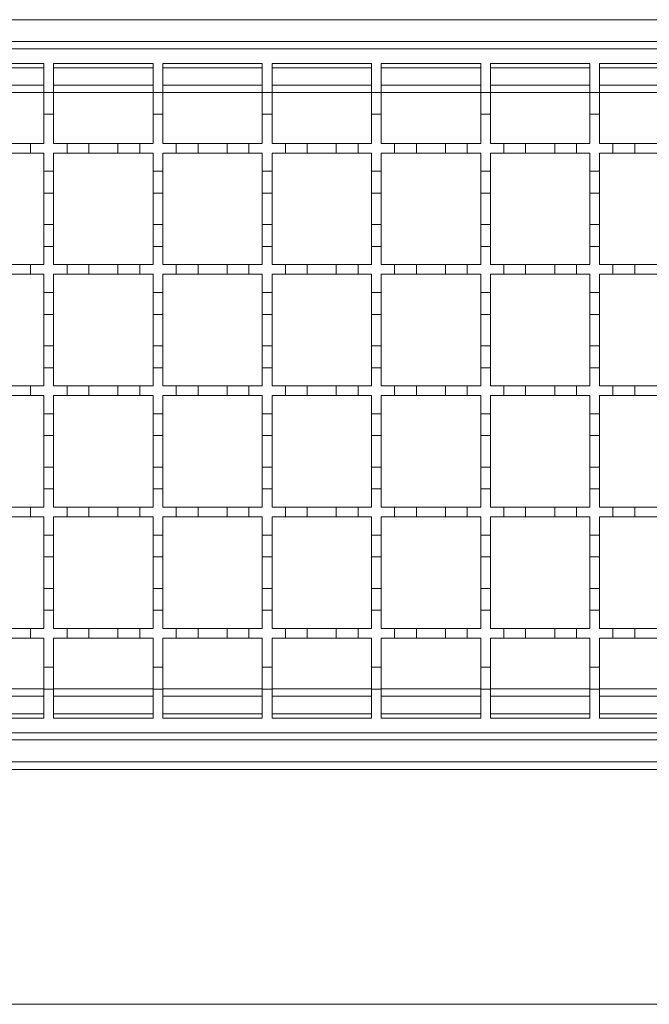
# Model space of a CAD drawing. Units: millimetres. Extents: x 404 to 3515, y 494 to 2144.
# Drawn here: x 2691 to 2821, y 1629 to 1832 of the extents above; entities that cross this region are included whole.
import ezdxf

# ---------------------------------------------------------------- set-up
doc = ezdxf.new("R2010")
doc.units = ezdxf.units.MM
doc.header["$LTSCALE"] = 12

msp = doc.modelspace()

# ---------------------------------------------------------------- linework, layer by layer
at = {"color": 7, "linetype": 'Continuous', "lineweight": 18}
for p, q in [((1809.44, 1831.53), (3061.44, 1831.53)), ((3060.44, 1827.03), (1809.44, 1827.03)), ((2559.44, 1825.53), (3059.44, 1825.53)), ((2675.44, 1822.53), (2695.94, 1822.53)), ((2675.44, 1821.63), (2695.94, 1821.63)), ((2695.94, 1822.53), (2695.94, 1816.53)), ((2697.94, 1822.53), (2718.44, 1822.53)), ((2697.94, 1816.53), (2697.94, 1822.53)), ((2697.94, 1821.63), (2718.44, 1821.63)), ((2718.44, 1822.53), (2718.44, 1816.53)), ((2720.44, 1822.53), (2740.94, 1822.53)), ((2720.44, 1816.53), (2720.44, 1822.53)), ((2720.44, 1821.63), (2740.94, 1821.63)), ((2740.94, 1822.53), (2740.94, 1816.53)), ((2742.94, 1822.53), (2763.44, 1822.53)), ((2742.94, 1816.53), (2742.94, 1822.53)), ((2742.94, 1821.63), (2763.44, 1821.63)), ((2763.44, 1822.53), (2763.44, 1816.53)), ((2765.44, 1822.53), (2785.94, 1822.53)), ((2765.44, 1816.53), (2765.44, 1822.53)), ((2765.44, 1821.63), (2785.94, 1821.63)), ((2785.94, 1822.53), (2785.94, 1816.53)), ((2787.94, 1822.53), (2808.44, 1822.53)), ((2787.94, 1816.53), (2787.94, 1822.53)), ((2787.94, 1821.63), (2808.44, 1821.63)), ((2808.44, 1822.53), (2808.44, 1816.53)), ((2810.44, 1822.53), (2830.94, 1822.53)), ((2810.44, 1816.53), (2810.44, 1822.53)), ((2810.44, 1821.63), (2830.94, 1821.63)), ((2695.94, 1818.03), (2675.44, 1818.03)), ((2718.44, 1818.03), (2697.94, 1818.03)), ((2740.94, 1818.03), (2720.44, 1818.03)), ((2763.44, 1818.03), (2742.94, 1818.03)), ((2785.94, 1818.03), (2765.44, 1818.03)), ((2808.44, 1818.03), (2787.94, 1818.03)), ((2830.94, 1818.03), (2810.44, 1818.03)), ((2695.94, 1816.5), (2675.44, 1816.5)), ((2695.94, 1816.53), (2697.94, 1816.53)), ((2695.94, 1812.03), (2695.94, 1816.53)), ((2697.94, 1816.53), (2697.94, 1812.03)), ((2718.44, 1816.5), (2697.94, 1816.5)), ((2718.44, 1816.53), (2720.44, 1816.53)), ((2718.44, 1812.03), (2718.44, 1816.53)), ((2720.44, 1816.53), (2720.44, 1812.03)), ((2740.94, 1816.5), (2720.44, 1816.5)), ((2740.94, 1816.53), (2742.94, 1816.53)), ((2740.94, 1812.03), (2740.94, 1816.53)), ((2742.94, 1816.53), (2742.94, 1812.03)), ((2763.44, 1816.5), (2742.94, 1816.5)), ((2763.44, 1816.53), (2765.44, 1816.53)), ((2763.44, 1812.03), (2763.44, 1816.53)), ((2765.44, 1816.53), (2765.44, 1812.03)), ((2785.94, 1816.5), (2765.44, 1816.5)), ((2785.94, 1816.53), (2787.94, 1816.53)), ((2785.94, 1812.03), (2785.94, 1816.53)), ((2787.94, 1816.53), (2787.94, 1812.03)), ((2808.44, 1816.5), (2787.94, 1816.5)), ((2808.44, 1816.53), (2810.44, 1816.53)), ((2808.44, 1812.03), (2808.44, 1816.53)), ((2810.44, 1816.53), (2810.44, 1812.03)), ((2830.94, 1816.5), (2810.44, 1816.5)), ((2697.94, 1812.03), (2695.94, 1812.03)), ((2695.94, 1812.03), (2695.94, 1806.03)), ((2697.94, 1806.03), (2697.94, 1812.03)), ((2718.44, 1812.03), (2718.44, 1806.03)), ((2720.44, 1812.03), (2718.44, 1812.03)), ((2720.44, 1806.03), (2720.44, 1812.03)), ((2742.94, 1812.03), (2740.94, 1812.03)), ((2740.94, 1812.03), (2740.94, 1806.03)), ((2742.94, 1806.03), (2742.94, 1812.03)), ((2763.44, 1812.03), (2763.44, 1806.03)), ((2765.44, 1812.03), (2763.44, 1812.03)), ((2765.44, 1806.03), (2765.44, 1812.03)), ((2785.94, 1812.03), (2785.94, 1806.03)), ((2787.94, 1812.03), (2785.94, 1812.03)), ((2787.94, 1806.03), (2787.94, 1812.03)), ((2808.44, 1812.03), (2808.44, 1806.03)), ((2810.44, 1812.03), (2808.44, 1812.03)), ((2810.44, 1806.03), (2810.44, 1812.03)), ((2688.69, 1806.03), (2693.19, 1806.03)), ((2693.19, 1806.03), (2693.19, 1804.03)), ((2693.19, 1806.03), (2695.94, 1806.03)), ((2697.94, 1806.03), (2700.69, 1806.03)), ((2700.69, 1806.03), (2705.19, 1806.03)), ((2700.69, 1804.03), (2700.69, 1806.03)), ((2705.19, 1806.03), (2711.19, 1806.03)), ((2705.19, 1806.03), (2705.19, 1804.03)), ((2711.19, 1804.03), (2711.19, 1806.03)), ((2711.19, 1806.03), (2715.69, 1806.03)), ((2715.69, 1806.03), (2715.69, 1804.03)), ((2715.69, 1806.03), (2718.44, 1806.03)), ((2720.44, 1806.03), (2723.19, 1806.03)), ((2723.19, 1804.03), (2723.19, 1806.03)), ((2723.19, 1806.03), (2727.69, 1806.03)), ((2727.69, 1806.03), (2733.69, 1806.03)), ((2727.69, 1806.03), (2727.69, 1804.03)), ((2733.69, 1804.03), (2733.69, 1806.03)), ((2733.69, 1806.03), (2738.19, 1806.03)), ((2738.19, 1806.03), (2738.19, 1804.03)), ((2738.19, 1806.03), (2740.94, 1806.03)), ((2742.94, 1806.03), (2745.69, 1806.03)), ((2745.69, 1806.03), (2750.19, 1806.03)), ((2745.69, 1804.03), (2745.69, 1806.03)), ((2750.19, 1806.03), (2756.19, 1806.03)), ((2750.19, 1806.03), (2750.19, 1804.03)), ((2756.19, 1804.03), (2756.19, 1806.03)), ((2756.19, 1806.03), (2760.69, 1806.03)), ((2760.69, 1806.03), (2760.69, 1804.03)), ((2760.69, 1806.03), (2763.44, 1806.03)), ((2765.44, 1806.03), (2768.19, 1806.03)), ((2768.19, 1804.03), (2768.19, 1806.03)), ((2768.19, 1806.03), (2772.69, 1806.03)), ((2772.69, 1806.03), (2778.69, 1806.03)), ((2772.69, 1806.03), (2772.69, 1804.03)), ((2778.69, 1804.03), (2778.69, 1806.03)), ((2778.69, 1806.03), (2783.19, 1806.03)), ((2783.19, 1806.03), (2785.94, 1806.03)), ((2783.19, 1806.03), (2783.19, 1804.03)), ((2787.94, 1806.03), (2790.69, 1806.03)), ((2790.69, 1804.03), (2790.69, 1806.03)), ((2790.69, 1806.03), (2795.19, 1806.03)), ((2795.19, 1806.03), (2801.19, 1806.03)), ((2795.19, 1806.03), (2795.19, 1804.03)), ((2801.19, 1806.03), (2805.69, 1806.03)), ((2801.19, 1804.03), (2801.19, 1806.03)), ((2805.69, 1806.03), (2805.69, 1804.03)), ((2805.69, 1806.03), (2808.44, 1806.03)), ((2810.44, 1806.03), (2813.19, 1806.03)), ((2813.19, 1804.03), (2813.19, 1806.03)), ((2813.19, 1806.03), (2817.69, 1806.03)), ((2817.69, 1806.03), (2817.69, 1804.03)), ((2817.69, 1806.03), (2823.69, 1806.03)), ((2693.19, 1804.03), (2688.69, 1804.03)), ((2695.94, 1804.03), (2693.19, 1804.03)), ((2695.94, 1804.03), (2695.94, 1800.28)), ((2697.94, 1800.28), (2697.94, 1804.03)), ((2700.69, 1804.03), (2697.94, 1804.03)), ((2705.19, 1804.03), (2700.69, 1804.03)), ((2711.19, 1804.03), (2705.19, 1804.03)), ((2715.69, 1804.03), (2711.19, 1804.03)), ((2718.44, 1804.03), (2715.69, 1804.03)), ((2718.44, 1804.03), (2718.44, 1800.28)), ((2723.19, 1804.03), (2720.44, 1804.03)), ((2720.44, 1800.28), (2720.44, 1804.03)), ((2727.69, 1804.03), (2723.19, 1804.03)), ((2733.69, 1804.03), (2727.69, 1804.03)), ((2738.19, 1804.03), (2733.69, 1804.03)), ((2740.94, 1804.03), (2738.19, 1804.03)), ((2740.94, 1804.03), (2740.94, 1800.28)), ((2742.94, 1800.28), (2742.94, 1804.03)), ((2745.69, 1804.03), (2742.94, 1804.03)), ((2750.19, 1804.03), (2745.69, 1804.03)), ((2756.19, 1804.03), (2750.19, 1804.03)), ((2760.69, 1804.03), (2756.19, 1804.03)), ((2763.44, 1804.03), (2760.69, 1804.03)), ((2763.44, 1804.03), (2763.44, 1800.28)), ((2768.19, 1804.03), (2765.44, 1804.03)), ((2765.44, 1800.28), (2765.44, 1804.03)), ((2772.69, 1804.03), (2768.19, 1804.03)), ((2778.69, 1804.03), (2772.69, 1804.03)), ((2783.19, 1804.03), (2778.69, 1804.03)), ((2785.94, 1804.03), (2783.19, 1804.03)), ((2785.94, 1804.03), (2785.94, 1800.28)), ((2790.69, 1804.03), (2787.94, 1804.03)), ((2787.94, 1800.28), (2787.94, 1804.03)), ((2795.19, 1804.03), (2790.69, 1804.03)), ((2801.19, 1804.03), (2795.19, 1804.03)), ((2805.69, 1804.03), (2801.19, 1804.03)), ((2808.44, 1804.03), (2805.69, 1804.03)), ((2808.44, 1804.03), (2808.44, 1800.28)), ((2813.19, 1804.03), (2810.44, 1804.03)), ((2810.44, 1800.28), (2810.44, 1804.03)), ((2817.69, 1804.03), (2813.19, 1804.03)), ((2823.69, 1804.03), (2817.69, 1804.03)), ((2695.94, 1800.28), (2697.94, 1800.28)), ((2695.94, 1795.78), (2695.94, 1800.28)), ((2697.94, 1800.28), (2697.94, 1795.78)), ((2718.44, 1800.28), (2720.44, 1800.28)), ((2718.44, 1795.78), (2718.44, 1800.28)), ((2720.44, 1800.28), (2720.44, 1795.78)), ((2740.94, 1800.28), (2742.94, 1800.28)), ((2740.94, 1795.78), (2740.94, 1800.28)), ((2742.94, 1800.28), (2742.94, 1795.78)), ((2763.44, 1800.28), (2765.44, 1800.28)), ((2763.44, 1795.78), (2763.44, 1800.28)), ((2765.44, 1800.28), (2765.44, 1795.78)), ((2785.94, 1800.28), (2787.94, 1800.28)), ((2785.94, 1795.78), (2785.94, 1800.28)), ((2787.94, 1800.28), (2787.94, 1795.78)), ((2808.44, 1800.28), (2810.44, 1800.28)), ((2808.44, 1795.78), (2808.44, 1800.28)), ((2810.44, 1800.28), (2810.44, 1795.78)), ((2695.94, 1795.78), (2695.94, 1789.28)), ((2697.94, 1795.78), (2695.94, 1795.78)), ((2697.94, 1789.28), (2697.94, 1795.78)), ((2718.44, 1795.78), (2718.44, 1789.28)), ((2720.44, 1795.78), (2718.44, 1795.78)), ((2720.44, 1789.28), (2720.44, 1795.78)), ((2740.94, 1795.78), (2740.94, 1789.28)), ((2742.94, 1795.78), (2740.94, 1795.78)), ((2742.94, 1789.28), (2742.94, 1795.78)), ((2763.44, 1795.78), (2763.44, 1789.28)), ((2765.44, 1795.78), (2763.44, 1795.78)), ((2765.44, 1789.28), (2765.44, 1795.78)), ((2785.94, 1795.78), (2785.94, 1789.28)), ((2787.94, 1795.78), (2785.94, 1795.78)), ((2787.94, 1789.28), (2787.94, 1795.78)), ((2810.44, 1795.78), (2808.44, 1795.78)), ((2808.44, 1795.78), (2808.44, 1789.28)), ((2810.44, 1789.28), (2810.44, 1795.78)), ((2695.94, 1789.28), (2697.94, 1789.28)), ((2695.94, 1784.78), (2695.94, 1789.28)), ((2697.94, 1789.28), (2697.94, 1784.78)), ((2718.44, 1789.28), (2720.44, 1789.28)), ((2718.44, 1784.78), (2718.44, 1789.28)), ((2720.44, 1789.28), (2720.44, 1784.78)), ((2740.94, 1789.28), (2742.94, 1789.28)), ((2740.94, 1784.78), (2740.94, 1789.28)), ((2742.94, 1789.28), (2742.94, 1784.78)), ((2763.44, 1789.28), (2765.44, 1789.28)), ((2763.44, 1784.78), (2763.44, 1789.28)), ((2765.44, 1789.28), (2765.44, 1784.78)), ((2785.94, 1789.28), (2787.94, 1789.28)), ((2785.94, 1784.78), (2785.94, 1789.28)), ((2787.94, 1789.28), (2787.94, 1784.78)), ((2808.44, 1789.28), (2810.44, 1789.28)), ((2808.44, 1784.78), (2808.44, 1789.28)), ((2810.44, 1789.28), (2810.44, 1784.78)), ((2697.94, 1784.78), (2695.94, 1784.78)), ((2695.94, 1784.78), (2695.94, 1781.03)), ((2697.94, 1781.03), (2697.94, 1784.78)), ((2718.44, 1784.78), (2718.44, 1781.03)), ((2720.44, 1784.78), (2718.44, 1784.78)), ((2720.44, 1781.03), (2720.44, 1784.78)), ((2740.94, 1784.78), (2740.94, 1781.03)), ((2742.94, 1784.78), (2740.94, 1784.78)), ((2742.94, 1781.03), (2742.94, 1784.78)), ((2763.44, 1784.78), (2763.44, 1781.03)), ((2765.44, 1784.78), (2763.44, 1784.78)), ((2765.44, 1781.03), (2765.44, 1784.78)), ((2785.94, 1784.78), (2785.94, 1781.03)), ((2787.94, 1784.78), (2785.94, 1784.78)), ((2787.94, 1781.03), (2787.94, 1784.78)), ((2808.44, 1784.78), (2808.44, 1781.03)), ((2810.44, 1784.78), (2808.44, 1784.78)), ((2810.44, 1781.03), (2810.44, 1784.78)), ((2688.69, 1781.03), (2693.19, 1781.03)), ((2693.19, 1781.03), (2693.19, 1779.03)), ((2693.19, 1781.03), (2695.94, 1781.03)), ((2697.94, 1781.03), (2700.69, 1781.03)), ((2700.69, 1781.03), (2705.19, 1781.03)), ((2700.69, 1779.03), (2700.69, 1781.03)), ((2705.19, 1781.03), (2711.19, 1781.03)), ((2705.19, 1781.03), (2705.19, 1779.03)), ((2711.19, 1779.03), (2711.19, 1781.03)), ((2711.19, 1781.03), (2715.69, 1781.03)), ((2715.69, 1781.03), (2715.69, 1779.03)), ((2715.69, 1781.03), (2718.44, 1781.03)), ((2720.44, 1781.03), (2723.19, 1781.03)), ((2723.19, 1779.03), (2723.19, 1781.03)), ((2723.19, 1781.03), (2727.69, 1781.03)), ((2727.69, 1781.03), (2733.69, 1781.03)), ((2727.69, 1781.03), (2727.69, 1779.03)), ((2733.69, 1779.03), (2733.69, 1781.03)), ((2733.69, 1781.03), (2738.19, 1781.03)), ((2738.19, 1781.03), (2740.94, 1781.03)), ((2738.19, 1781.03), (2738.19, 1779.03)), ((2742.94, 1781.03), (2745.69, 1781.03)), ((2745.69, 1779.03), (2745.69, 1781.03)), ((2745.69, 1781.03), (2750.19, 1781.03)), ((2750.19, 1781.03), (2756.19, 1781.03)), ((2750.19, 1781.03), (2750.19, 1779.03)), ((2756.19, 1779.03), (2756.19, 1781.03)), ((2756.19, 1781.03), (2760.69, 1781.03)), ((2760.69, 1781.03), (2760.69, 1779.03)), ((2760.69, 1781.03), (2763.44, 1781.03)), ((2765.44, 1781.03), (2768.19, 1781.03)), ((2768.19, 1779.03), (2768.19, 1781.03)), ((2768.19, 1781.03), (2772.69, 1781.03)), ((2772.69, 1781.03), (2778.69, 1781.03)), ((2772.69, 1781.03), (2772.69, 1779.03)), ((2778.69, 1779.03), (2778.69, 1781.03)), ((2778.69, 1781.03), (2783.19, 1781.03)), ((2783.19, 1781.03), (2785.94, 1781.03)), ((2783.19, 1781.03), (2783.19, 1779.03)), ((2787.94, 1781.03), (2790.69, 1781.03)), ((2790.69, 1779.03), (2790.69, 1781.03)), ((2790.69, 1781.03), (2795.19, 1781.03)), ((2795.19, 1781.03), (2795.19, 1779.03)), ((2795.19, 1781.03), (2801.19, 1781.03)), ((2801.19, 1781.03), (2805.69, 1781.03)), ((2801.19, 1779.03), (2801.19, 1781.03)), ((2805.69, 1781.03), (2805.69, 1779.03)), ((2805.69, 1781.03), (2808.44, 1781.03)), ((2810.44, 1781.03), (2813.19, 1781.03)), ((2813.19, 1779.03), (2813.19, 1781.03)), ((2813.19, 1781.03), (2817.69, 1781.03)), ((2817.69, 1781.03), (2817.69, 1779.03)), ((2817.69, 1781.03), (2823.69, 1781.03)), ((2693.19, 1779.03), (2688.69, 1779.03)), ((2695.94, 1779.03), (2693.19, 1779.03)), ((2695.94, 1779.03), (2695.94, 1775.28)), ((2697.94, 1775.28), (2697.94, 1779.03)), ((2700.69, 1779.03), (2697.94, 1779.03)), ((2705.19, 1779.03), (2700.69, 1779.03)), ((2711.19, 1779.03), (2705.19, 1779.03)), ((2715.69, 1779.03), (2711.19, 1779.03)), ((2718.44, 1779.03), (2715.69, 1779.03)), ((2718.44, 1779.03), (2718.44, 1775.28)), ((2723.19, 1779.03), (2720.44, 1779.03)), ((2720.44, 1775.28), (2720.44, 1779.03)), ((2727.69, 1779.03), (2723.19, 1779.03)), ((2733.69, 1779.03), (2727.69, 1779.03)), ((2738.19, 1779.03), (2733.69, 1779.03)), ((2740.94, 1779.03), (2738.19, 1779.03)), ((2740.94, 1779.03), (2740.94, 1775.28)), ((2745.69, 1779.03), (2742.94, 1779.03)), ((2742.94, 1775.28), (2742.94, 1779.03)), ((2750.19, 1779.03), (2745.69, 1779.03)), ((2756.19, 1779.03), (2750.19, 1779.03)), ((2760.69, 1779.03), (2756.19, 1779.03)), ((2763.44, 1779.03), (2760.69, 1779.03)), ((2763.44, 1779.03), (2763.44, 1775.28)), ((2768.19, 1779.03), (2765.44, 1779.03)), ((2765.44, 1775.28), (2765.44, 1779.03)), ((2772.69, 1779.03), (2768.19, 1779.03)), ((2778.69, 1779.03), (2772.69, 1779.03)), ((2783.19, 1779.03), (2778.69, 1779.03)), ((2785.94, 1779.03), (2783.19, 1779.03)), ((2785.94, 1779.03), (2785.94, 1775.28)), ((2790.69, 1779.03), (2787.94, 1779.03)), ((2787.94, 1775.28), (2787.94, 1779.03)), ((2795.19, 1779.03), (2790.69, 1779.03)), ((2801.19, 1779.03), (2795.19, 1779.03)), ((2805.69, 1779.03), (2801.19, 1779.03)), ((2808.44, 1779.03), (2805.69, 1779.03)), ((2808.44, 1779.03), (2808.44, 1775.28)), ((2813.19, 1779.03), (2810.44, 1779.03)), ((2810.44, 1775.28), (2810.44, 1779.03)), ((2817.69, 1779.03), (2813.19, 1779.03)), ((2823.69, 1779.03), (2817.69, 1779.03)), ((2695.94, 1775.28), (2697.94, 1775.28)), ((2695.94, 1770.78), (2695.94, 1775.28)), ((2697.94, 1775.28), (2697.94, 1770.78)), ((2718.44, 1775.28), (2720.44, 1775.28)), ((2718.44, 1770.78), (2718.44, 1775.28)), ((2720.44, 1775.28), (2720.44, 1770.78)), ((2740.94, 1775.28), (2742.94, 1775.28)), ((2740.94, 1770.78), (2740.94, 1775.28)), ((2742.94, 1775.28), (2742.94, 1770.78)), ((2763.44, 1775.28), (2765.44, 1775.28)), ((2763.44, 1770.78), (2763.44, 1775.28)), ((2765.44, 1775.28), (2765.44, 1770.78)), ((2785.94, 1775.28), (2787.94, 1775.28)), ((2785.94, 1770.78), (2785.94, 1775.28)), ((2787.94, 1775.28), (2787.94, 1770.78)), ((2808.44, 1775.28), (2810.44, 1775.28)), ((2808.44, 1770.78), (2808.44, 1775.28)), ((2810.44, 1775.28), (2810.44, 1770.78)), ((2697.94, 1770.78), (2695.94, 1770.78)), ((2695.94, 1770.78), (2695.94, 1764.28)), ((2697.94, 1764.28), (2697.94, 1770.78)), ((2720.44, 1770.78), (2718.44, 1770.78)), ((2718.44, 1770.78), (2718.44, 1764.28)), ((2720.44, 1764.28), (2720.44, 1770.78)), ((2742.94, 1770.78), (2740.94, 1770.78)), ((2740.94, 1770.78), (2740.94, 1764.28)), ((2742.94, 1764.28), (2742.94, 1770.78)), ((2765.44, 1770.78), (2763.44, 1770.78)), ((2763.44, 1770.78), (2763.44, 1764.28)), ((2765.44, 1764.28), (2765.44, 1770.78)), ((2787.94, 1770.78), (2785.94, 1770.78)), ((2785.94, 1770.78), (2785.94, 1764.28)), ((2787.94, 1764.28), (2787.94, 1770.78)), ((2808.44, 1770.78), (2808.44, 1764.28)), ((2810.44, 1770.78), (2808.44, 1770.78)), ((2810.44, 1764.28), (2810.44, 1770.78)), ((2695.94, 1764.28), (2697.94, 1764.28)), ((2695.94, 1759.78), (2695.94, 1764.28)), ((2697.94, 1764.28), (2697.94, 1759.78)), ((2718.44, 1764.28), (2720.44, 1764.28)), ((2718.44, 1759.78), (2718.44, 1764.28)), ((2720.44, 1764.28), (2720.44, 1759.78)), ((2740.94, 1764.28), (2742.94, 1764.28)), ((2740.94, 1759.78), (2740.94, 1764.28)), ((2742.94, 1764.28), (2742.94, 1759.78)), ((2763.44, 1764.28), (2765.44, 1764.28)), ((2763.44, 1759.78), (2763.44, 1764.28)), ((2765.44, 1764.28), (2765.44, 1759.78)), ((2785.94, 1764.28), (2787.94, 1764.28)), ((2785.94, 1759.78), (2785.94, 1764.28)), ((2787.94, 1764.28), (2787.94, 1759.78)), ((2808.44, 1764.28), (2810.44, 1764.28)), ((2808.44, 1759.78), (2808.44, 1764.28)), ((2810.44, 1764.28), (2810.44, 1759.78)), ((2697.94, 1759.78), (2695.94, 1759.78)), ((2695.94, 1759.78), (2695.94, 1756.03)), ((2697.94, 1756.03), (2697.94, 1759.78)), ((2718.44, 1759.78), (2718.44, 1756.03)), ((2720.44, 1759.78), (2718.44, 1759.78)), ((2720.44, 1756.03), (2720.44, 1759.78)), ((2740.94, 1759.78), (2740.94, 1756.03)), ((2742.94, 1759.78), (2740.94, 1759.78)), ((2742.94, 1756.03), (2742.94, 1759.78)), ((2763.44, 1759.78), (2763.44, 1756.03)), ((2765.44, 1759.78), (2763.44, 1759.78)), ((2765.44, 1756.03), (2765.44, 1759.78)), ((2785.94, 1759.78), (2785.94, 1756.03)), ((2787.94, 1759.78), (2785.94, 1759.78)), ((2787.94, 1756.03), (2787.94, 1759.78)), ((2808.44, 1759.78), (2808.44, 1756.03)), ((2810.44, 1759.78), (2808.44, 1759.78)), ((2810.44, 1756.03), (2810.44, 1759.78)), ((2688.69, 1756.03), (2693.19, 1756.03)), ((2693.19, 1756.03), (2693.19, 1754.03)), ((2693.19, 1756.03), (2695.94, 1756.03)), ((2697.94, 1756.03), (2700.69, 1756.03)), ((2700.69, 1756.03), (2705.19, 1756.03)), ((2700.69, 1754.03), (2700.69, 1756.03)), ((2705.19, 1756.03), (2711.19, 1756.03)), ((2705.19, 1756.03), (2705.19, 1754.03)), ((2711.19, 1754.03), (2711.19, 1756.03)), ((2711.19, 1756.03), (2715.69, 1756.03)), ((2715.69, 1756.03), (2715.69, 1754.03)), ((2715.69, 1756.03), (2718.44, 1756.03)), ((2720.44, 1756.03), (2723.19, 1756.03)), ((2723.19, 1754.03), (2723.19, 1756.03)), ((2723.19, 1756.03), (2727.69, 1756.03)), ((2727.69, 1756.03), (2733.69, 1756.03)), ((2727.69, 1756.03), (2727.69, 1754.03)), ((2733.69, 1754.03), (2733.69, 1756.03)), ((2733.69, 1756.03), (2738.19, 1756.03)), ((2738.19, 1756.03), (2740.94, 1756.03)), ((2738.19, 1756.03), (2738.19, 1754.03)), ((2742.94, 1756.03), (2745.69, 1756.03)), ((2745.69, 1754.03), (2745.69, 1756.03)), ((2745.69, 1756.03), (2750.19, 1756.03)), ((2750.19, 1756.03), (2756.19, 1756.03)), ((2750.19, 1756.03), (2750.19, 1754.03)), ((2756.19, 1754.03), (2756.19, 1756.03)), ((2756.19, 1756.03), (2760.69, 1756.03)), ((2760.69, 1756.03), (2760.69, 1754.03)), ((2760.69, 1756.03), (2763.44, 1756.03)), ((2765.44, 1756.03), (2768.19, 1756.03)), ((2768.19, 1754.03), (2768.19, 1756.03)), ((2768.19, 1756.03), (2772.69, 1756.03)), ((2772.69, 1756.03), (2778.69, 1756.03)), ((2772.69, 1756.03), (2772.69, 1754.03)), ((2778.69, 1754.03), (2778.69, 1756.03)), ((2778.69, 1756.03), (2783.19, 1756.03)), ((2783.19, 1756.03), (2785.94, 1756.03)), ((2783.19, 1756.03), (2783.19, 1754.03)), ((2787.94, 1756.03), (2790.69, 1756.03)), ((2790.69, 1754.03), (2790.69, 1756.03)), ((2790.69, 1756.03), (2795.19, 1756.03)), ((2795.19, 1756.03), (2795.19, 1754.03)), ((2795.19, 1756.03), (2801.19, 1756.03)), ((2801.19, 1756.03), (2805.69, 1756.03)), ((2801.19, 1754.03), (2801.19, 1756.03)), ((2805.69, 1756.03), (2805.69, 1754.03)), ((2805.69, 1756.03), (2808.44, 1756.03)), ((2810.44, 1756.03), (2813.19, 1756.03)), ((2813.19, 1754.03), (2813.19, 1756.03)), ((2813.19, 1756.03), (2817.69, 1756.03)), ((2817.69, 1756.03), (2823.69, 1756.03)), ((2817.69, 1756.03), (2817.69, 1754.03)), ((2693.19, 1754.03), (2688.69, 1754.03)), ((2695.94, 1754.03), (2693.19, 1754.03)), ((2695.94, 1754.03), (2695.94, 1750.28)), ((2697.94, 1750.28), (2697.94, 1754.03)), ((2700.69, 1754.03), (2697.94, 1754.03)), ((2705.19, 1754.03), (2700.69, 1754.03)), ((2711.19, 1754.03), (2705.19, 1754.03)), ((2715.69, 1754.03), (2711.19, 1754.03)), ((2718.44, 1754.03), (2715.69, 1754.03)), ((2718.44, 1754.03), (2718.44, 1750.28)), ((2723.19, 1754.03), (2720.44, 1754.03)), ((2720.44, 1750.28), (2720.44, 1754.03)), ((2727.69, 1754.03), (2723.19, 1754.03)), ((2733.69, 1754.03), (2727.69, 1754.03)), ((2738.19, 1754.03), (2733.69, 1754.03)), ((2740.94, 1754.03), (2738.19, 1754.03)), ((2740.94, 1754.03), (2740.94, 1750.28)), ((2745.69, 1754.03), (2742.94, 1754.03)), ((2742.94, 1750.28), (2742.94, 1754.03)), ((2750.19, 1754.03), (2745.69, 1754.03)), ((2756.19, 1754.03), (2750.19, 1754.03)), ((2760.69, 1754.03), (2756.19, 1754.03)), ((2763.44, 1754.03), (2760.69, 1754.03)), ((2763.44, 1754.03), (2763.44, 1750.28)), ((2768.19, 1754.03), (2765.44, 1754.03)), ((2765.44, 1750.28), (2765.44, 1754.03)), ((2772.69, 1754.03), (2768.19, 1754.03)), ((2778.69, 1754.03), (2772.69, 1754.03)), ((2783.19, 1754.03), (2778.69, 1754.03)), ((2785.94, 1754.03), (2783.19, 1754.03)), ((2785.94, 1754.03), (2785.94, 1750.28)), ((2790.69, 1754.03), (2787.94, 1754.03)), ((2787.94, 1750.28), (2787.94, 1754.03)), ((2795.19, 1754.03), (2790.69, 1754.03)), ((2801.19, 1754.03), (2795.19, 1754.03)), ((2805.69, 1754.03), (2801.19, 1754.03)), ((2808.44, 1754.03), (2805.69, 1754.03)), ((2808.44, 1754.03), (2808.44, 1750.28)), ((2813.19, 1754.03), (2810.44, 1754.03)), ((2810.44, 1750.28), (2810.44, 1754.03)), ((2817.69, 1754.03), (2813.19, 1754.03)), ((2823.69, 1754.03), (2817.69, 1754.03)), ((2695.94, 1745.78), (2695.94, 1750.28)), ((2695.94, 1750.28), (2697.94, 1750.28)), ((2697.94, 1750.28), (2697.94, 1745.78)), ((2718.44, 1750.28), (2720.44, 1750.28)), ((2718.44, 1745.78), (2718.44, 1750.28)), ((2720.44, 1750.28), (2720.44, 1745.78)), ((2740.94, 1750.28), (2742.94, 1750.28)), ((2740.94, 1745.78), (2740.94, 1750.28)), ((2742.94, 1750.28), (2742.94, 1745.78)), ((2763.44, 1750.28), (2765.44, 1750.28)), ((2763.44, 1745.78), (2763.44, 1750.28)), ((2765.44, 1750.28), (2765.44, 1745.78)), ((2785.94, 1750.28), (2787.94, 1750.28)), ((2785.94, 1745.78), (2785.94, 1750.28)), ((2787.94, 1750.28), (2787.94, 1745.78)), ((2808.44, 1750.28), (2810.44, 1750.28)), ((2808.44, 1745.78), (2808.44, 1750.28)), ((2810.44, 1750.28), (2810.44, 1745.78)), ((2697.94, 1745.78), (2695.94, 1745.78)), ((2695.94, 1745.78), (2695.94, 1739.28)), ((2697.94, 1739.28), (2697.94, 1745.78)), ((2720.44, 1745.78), (2718.44, 1745.78)), ((2718.44, 1745.78), (2718.44, 1739.28)), ((2720.44, 1739.28), (2720.44, 1745.78)), ((2742.94, 1745.78), (2740.94, 1745.78)), ((2740.94, 1745.78), (2740.94, 1739.28)), ((2742.94, 1739.28), (2742.94, 1745.78)), ((2765.44, 1745.78), (2763.44, 1745.78)), ((2763.44, 1745.78), (2763.44, 1739.28)), ((2765.44, 1739.28), (2765.44, 1745.78)), ((2787.94, 1745.78), (2785.94, 1745.78)), ((2785.94, 1745.78), (2785.94, 1739.28)), ((2787.94, 1739.28), (2787.94, 1745.78)), ((2808.44, 1745.78), (2808.44, 1739.28)), ((2810.44, 1745.78), (2808.44, 1745.78)), ((2810.44, 1739.28), (2810.44, 1745.78)), ((2695.94, 1739.28), (2697.94, 1739.28)), ((2695.94, 1734.78), (2695.94, 1739.28)), ((2697.94, 1739.28), (2697.94, 1734.78)), ((2718.44, 1739.28), (2720.44, 1739.28)), ((2718.44, 1734.78), (2718.44, 1739.28)), ((2720.44, 1739.28), (2720.44, 1734.78)), ((2740.94, 1739.28), (2742.94, 1739.28)), ((2740.94, 1734.78), (2740.94, 1739.28)), ((2742.94, 1739.28), (2742.94, 1734.78)), ((2763.44, 1739.28), (2765.44, 1739.28)), ((2763.44, 1734.78), (2763.44, 1739.28)), ((2765.44, 1739.28), (2765.44, 1734.78)), ((2785.94, 1734.78), (2785.94, 1739.28)), ((2785.94, 1739.28), (2787.94, 1739.28)), ((2787.94, 1739.28), (2787.94, 1734.78)), ((2808.44, 1734.78), (2808.44, 1739.28)), ((2808.44, 1739.28), (2810.44, 1739.28)), ((2810.44, 1739.28), (2810.44, 1734.78)), ((2697.94, 1734.78), (2695.94, 1734.78)), ((2695.94, 1734.78), (2695.94, 1731.03)), ((2697.94, 1731.03), (2697.94, 1734.78)), ((2718.44, 1734.78), (2718.44, 1731.03)), ((2720.44, 1734.78), (2718.44, 1734.78)), ((2720.44, 1731.03), (2720.44, 1734.78)), ((2740.94, 1734.78), (2740.94, 1731.03)), ((2742.94, 1734.78), (2740.94, 1734.78)), ((2742.94, 1731.03), (2742.94, 1734.78)), ((2763.44, 1734.78), (2763.44, 1731.03)), ((2765.44, 1734.78), (2763.44, 1734.78)), ((2765.44, 1731.03), (2765.44, 1734.78)), ((2785.94, 1734.78), (2785.94, 1731.03)), ((2787.94, 1734.78), (2785.94, 1734.78)), ((2787.94, 1731.03), (2787.94, 1734.78)), ((2810.44, 1734.78), (2808.44, 1734.78)), ((2808.44, 1734.78), (2808.44, 1731.03)), ((2810.44, 1731.03), (2810.44, 1734.78)), ((2688.69, 1731.03), (2693.19, 1731.03)), ((2693.19, 1731.03), (2693.19, 1729.03)), ((2693.19, 1731.03), (2695.94, 1731.03)), ((2697.94, 1731.03), (2700.69, 1731.03)), ((2700.69, 1731.03), (2705.19, 1731.03)), ((2700.69, 1729.03), (2700.69, 1731.03)), ((2705.19, 1731.03), (2711.19, 1731.03)), ((2705.19, 1731.03), (2705.19, 1729.03)), ((2711.19, 1729.03), (2711.19, 1731.03)), ((2711.19, 1731.03), (2715.69, 1731.03)), ((2715.69, 1731.03), (2715.69, 1729.03)), ((2715.69, 1731.03), (2718.44, 1731.03)), ((2720.44, 1731.03), (2723.19, 1731.03)), ((2723.19, 1729.03), (2723.19, 1731.03)), ((2723.19, 1731.03), (2727.69, 1731.03)), ((2727.69, 1731.03), (2733.69, 1731.03)), ((2727.69, 1731.03), (2727.69, 1729.03)), ((2733.69, 1729.03), (2733.69, 1731.03)), ((2733.69, 1731.03), (2738.19, 1731.03)), ((2738.19, 1731.03), (2740.94, 1731.03)), ((2738.19, 1731.03), (2738.19, 1729.03)), ((2742.94, 1731.03), (2745.69, 1731.03)), ((2745.69, 1729.03), (2745.69, 1731.03)), ((2745.69, 1731.03), (2750.19, 1731.03)), ((2750.19, 1731.03), (2756.19, 1731.03)), ((2750.19, 1731.03), (2750.19, 1729.03)), ((2756.19, 1729.03), (2756.19, 1731.03)), ((2756.19, 1731.03), (2760.69, 1731.03)), ((2760.69, 1731.03), (2760.69, 1729.03)), ((2760.69, 1731.03), (2763.44, 1731.03)), ((2765.44, 1731.03), (2768.19, 1731.03)), ((2768.19, 1729.03), (2768.19, 1731.03)), ((2768.19, 1731.03), (2772.69, 1731.03)), ((2772.69, 1731.03), (2778.69, 1731.03)), ((2772.69, 1731.03), (2772.69, 1729.03)), ((2778.69, 1729.03), (2778.69, 1731.03)), ((2778.69, 1731.03), (2783.19, 1731.03)), ((2783.19, 1731.03), (2785.94, 1731.03)), ((2783.19, 1731.03), (2783.19, 1729.03)), ((2787.94, 1731.03), (2790.69, 1731.03)), ((2790.69, 1729.03), (2790.69, 1731.03)), ((2790.69, 1731.03), (2795.19, 1731.03)), ((2795.19, 1731.03), (2795.19, 1729.03)), ((2795.19, 1731.03), (2801.19, 1731.03)), ((2801.19, 1731.03), (2805.69, 1731.03)), ((2801.19, 1729.03), (2801.19, 1731.03)), ((2805.69, 1731.03), (2805.69, 1729.03)), ((2805.69, 1731.03), (2808.44, 1731.03)), ((2810.44, 1731.03), (2813.19, 1731.03)), ((2813.19, 1729.03), (2813.19, 1731.03)), ((2813.19, 1731.03), (2817.69, 1731.03)), ((2817.69, 1731.03), (2817.69, 1729.03)), ((2817.69, 1731.03), (2823.69, 1731.03)), ((2693.19, 1729.03), (2688.69, 1729.03)), ((2695.94, 1729.03), (2693.19, 1729.03)), ((2695.94, 1729.03), (2695.94, 1725.28)), ((2697.94, 1725.28), (2697.94, 1729.03)), ((2700.69, 1729.03), (2697.94, 1729.03)), ((2705.19, 1729.03), (2700.69, 1729.03)), ((2711.19, 1729.03), (2705.19, 1729.03)), ((2715.69, 1729.03), (2711.19, 1729.03)), ((2718.44, 1729.03), (2715.69, 1729.03)), ((2718.44, 1729.03), (2718.44, 1725.28)), ((2723.19, 1729.03), (2720.44, 1729.03)), ((2720.44, 1725.28), (2720.44, 1729.03)), ((2727.69, 1729.03), (2723.19, 1729.03)), ((2733.69, 1729.03), (2727.69, 1729.03)), ((2738.19, 1729.03), (2733.69, 1729.03)), ((2740.94, 1729.03), (2738.19, 1729.03)), ((2740.94, 1729.03), (2740.94, 1725.28)), ((2745.69, 1729.03), (2742.94, 1729.03)), ((2742.94, 1725.28), (2742.94, 1729.03)), ((2750.19, 1729.03), (2745.69, 1729.03)), ((2756.19, 1729.03), (2750.19, 1729.03)), ((2760.69, 1729.03), (2756.19, 1729.03)), ((2763.44, 1729.03), (2760.69, 1729.03)), ((2763.44, 1729.03), (2763.44, 1725.28)), ((2768.19, 1729.03), (2765.44, 1729.03)), ((2765.44, 1725.28), (2765.44, 1729.03)), ((2772.69, 1729.03), (2768.19, 1729.03)), ((2778.69, 1729.03), (2772.69, 1729.03)), ((2783.19, 1729.03), (2778.69, 1729.03)), ((2785.94, 1729.03), (2783.19, 1729.03)), ((2785.94, 1729.03), (2785.94, 1725.28)), ((2790.69, 1729.03), (2787.94, 1729.03)), ((2787.94, 1725.28), (2787.94, 1729.03)), ((2795.19, 1729.03), (2790.69, 1729.03)), ((2801.19, 1729.03), (2795.19, 1729.03)), ((2805.69, 1729.03), (2801.19, 1729.03)), ((2808.44, 1729.03), (2805.69, 1729.03)), ((2808.44, 1729.03), (2808.44, 1725.28)), ((2813.19, 1729.03), (2810.44, 1729.03)), ((2810.44, 1725.28), (2810.44, 1729.03)), ((2817.69, 1729.03), (2813.19, 1729.03)), ((2823.69, 1729.03), (2817.69, 1729.03)), ((2695.94, 1720.78), (2695.94, 1725.28)), ((2695.94, 1725.28), (2697.94, 1725.28)), ((2697.94, 1725.28), (2697.94, 1720.78)), ((2718.44, 1725.28), (2720.44, 1725.28)), ((2718.44, 1720.78), (2718.44, 1725.28)), ((2720.44, 1725.28), (2720.44, 1720.78)), ((2740.94, 1725.28), (2742.94, 1725.28)), ((2740.94, 1720.78), (2740.94, 1725.28)), ((2742.94, 1725.28), (2742.94, 1720.78)), ((2763.44, 1725.28), (2765.44, 1725.28)), ((2763.44, 1720.78), (2763.44, 1725.28)), ((2765.44, 1725.28), (2765.44, 1720.78)), ((2785.94, 1725.28), (2787.94, 1725.28)), ((2785.94, 1720.78), (2785.94, 1725.28)), ((2787.94, 1725.28), (2787.94, 1720.78)), ((2808.44, 1720.78), (2808.44, 1725.28)), ((2808.44, 1725.28), (2810.44, 1725.28)), ((2810.44, 1725.28), (2810.44, 1720.78)), ((2697.94, 1720.78), (2695.94, 1720.78)), ((2695.94, 1720.78), (2695.94, 1714.28)), ((2697.94, 1714.28), (2697.94, 1720.78)), ((2720.44, 1720.78), (2718.44, 1720.78)), ((2718.44, 1720.78), (2718.44, 1714.28)), ((2720.44, 1714.28), (2720.44, 1720.78)), ((2742.94, 1720.78), (2740.94, 1720.78)), ((2740.94, 1720.78), (2740.94, 1714.28)), ((2742.94, 1714.28), (2742.94, 1720.78)), ((2765.44, 1720.78), (2763.44, 1720.78)), ((2763.44, 1720.78), (2763.44, 1714.28)), ((2765.44, 1714.28), (2765.44, 1720.78)), ((2787.94, 1720.78), (2785.94, 1720.78)), ((2785.94, 1720.78), (2785.94, 1714.28)), ((2787.94, 1714.28), (2787.94, 1720.78)), ((2810.44, 1720.78), (2808.44, 1720.78)), ((2808.44, 1720.78), (2808.44, 1714.28)), ((2810.44, 1714.28), (2810.44, 1720.78)), ((2695.94, 1714.28), (2697.94, 1714.28)), ((2695.94, 1709.78), (2695.94, 1714.28)), ((2697.94, 1714.28), (2697.94, 1709.78)), ((2718.44, 1714.28), (2720.44, 1714.28)), ((2718.44, 1709.78), (2718.44, 1714.28)), ((2720.44, 1714.28), (2720.44, 1709.78)), ((2740.94, 1714.28), (2742.94, 1714.28)), ((2740.94, 1709.78), (2740.94, 1714.28)), ((2742.94, 1714.28), (2742.94, 1709.78)), ((2763.44, 1714.28), (2765.44, 1714.28)), ((2763.44, 1709.78), (2763.44, 1714.28)), ((2765.44, 1714.28), (2765.44, 1709.78)), ((2785.94, 1714.28), (2787.94, 1714.28)), ((2785.94, 1709.78), (2785.94, 1714.28)), ((2787.94, 1714.28), (2787.94, 1709.78)), ((2808.44, 1709.78), (2808.44, 1714.28)), ((2808.44, 1714.28), (2810.44, 1714.28)), ((2810.44, 1714.28), (2810.44, 1709.78)), ((2697.94, 1709.78), (2695.94, 1709.78)), ((2695.94, 1709.78), (2695.94, 1706.03)), ((2697.94, 1706.03), (2697.94, 1709.78)), ((2718.44, 1709.78), (2718.44, 1706.03)), ((2720.44, 1709.78), (2718.44, 1709.78)), ((2720.44, 1706.03), (2720.44, 1709.78)), ((2740.94, 1709.78), (2740.94, 1706.03)), ((2742.94, 1709.78), (2740.94, 1709.78)), ((2742.94, 1706.03), (2742.94, 1709.78)), ((2763.44, 1709.78), (2763.44, 1706.03)), ((2765.44, 1709.78), (2763.44, 1709.78)), ((2765.44, 1706.03), (2765.44, 1709.78)), ((2785.94, 1709.78), (2785.94, 1706.03)), ((2787.94, 1709.78), (2785.94, 1709.78)), ((2787.94, 1706.03), (2787.94, 1709.78)), ((2810.44, 1709.78), (2808.44, 1709.78)), ((2808.44, 1709.78), (2808.44, 1706.03)), ((2810.44, 1706.03), (2810.44, 1709.78)), ((2688.69, 1706.03), (2693.19, 1706.03)), ((2693.19, 1706.03), (2693.19, 1704.03)), ((2693.19, 1706.03), (2695.94, 1706.03)), ((2697.94, 1706.03), (2700.69, 1706.03)), ((2700.69, 1706.03), (2705.19, 1706.03)), ((2700.69, 1704.03), (2700.69, 1706.03)), ((2705.19, 1706.03), (2711.19, 1706.03)), ((2705.19, 1706.03), (2705.19, 1704.03)), ((2711.19, 1704.03), (2711.19, 1706.03)), ((2711.19, 1706.03), (2715.69, 1706.03)), ((2715.69, 1706.03), (2715.69, 1704.03)), ((2715.69, 1706.03), (2718.44, 1706.03)), ((2720.44, 1706.03), (2723.19, 1706.03)), ((2723.19, 1704.03), (2723.19, 1706.03)), ((2723.19, 1706.03), (2727.69, 1706.03)), ((2727.69, 1706.03), (2733.69, 1706.03)), ((2727.69, 1706.03), (2727.69, 1704.03)), ((2733.69, 1704.03), (2733.69, 1706.03)), ((2733.69, 1706.03), (2738.19, 1706.03)), ((2738.19, 1706.03), (2740.94, 1706.03)), ((2738.19, 1706.03), (2738.19, 1704.03)), ((2742.94, 1706.03), (2745.69, 1706.03)), ((2745.69, 1704.03), (2745.69, 1706.03)), ((2745.69, 1706.03), (2750.19, 1706.03)), ((2750.19, 1706.03), (2756.19, 1706.03)), ((2750.19, 1706.03), (2750.19, 1704.03)), ((2756.19, 1704.03), (2756.19, 1706.03)), ((2756.19, 1706.03), (2760.69, 1706.03)), ((2760.69, 1706.03), (2760.69, 1704.03)), ((2760.69, 1706.03), (2763.44, 1706.03)), ((2765.44, 1706.03), (2768.19, 1706.03)), ((2768.19, 1704.03), (2768.19, 1706.03)), ((2768.19, 1706.03), (2772.69, 1706.03)), ((2772.69, 1706.03), (2772.69, 1704.03)), ((2772.69, 1706.03), (2778.69, 1706.03)), ((2778.69, 1706.03), (2783.19, 1706.03)), ((2778.69, 1704.03), (2778.69, 1706.03)), ((2783.19, 1706.03), (2785.94, 1706.03)), ((2783.19, 1706.03), (2783.19, 1704.03)), ((2787.94, 1706.03), (2790.69, 1706.03)), ((2790.69, 1704.03), (2790.69, 1706.03)), ((2790.69, 1706.03), (2795.19, 1706.03)), ((2795.19, 1706.03), (2795.19, 1704.03)), ((2795.19, 1706.03), (2801.19, 1706.03)), ((2801.19, 1706.03), (2805.69, 1706.03)), ((2801.19, 1704.03), (2801.19, 1706.03)), ((2805.69, 1706.03), (2805.69, 1704.03)), ((2805.69, 1706.03), (2808.44, 1706.03)), ((2810.44, 1706.03), (2813.19, 1706.03)), ((2813.19, 1704.03), (2813.19, 1706.03)), ((2813.19, 1706.03), (2817.69, 1706.03)), ((2817.69, 1706.03), (2817.69, 1704.03)), ((2817.69, 1706.03), (2823.69, 1706.03)), ((2693.19, 1704.03), (2688.69, 1704.03)), ((2695.94, 1704.03), (2693.19, 1704.03)), ((2695.94, 1704.03), (2695.94, 1698.03)), ((2697.94, 1698.03), (2697.94, 1704.03)), ((2700.69, 1704.03), (2697.94, 1704.03)), ((2705.19, 1704.03), (2700.69, 1704.03)), ((2711.19, 1704.03), (2705.19, 1704.03)), ((2715.69, 1704.03), (2711.19, 1704.03)), ((2718.44, 1704.03), (2715.69, 1704.03)), ((2718.44, 1704.03), (2718.44, 1698.03)), ((2723.19, 1704.03), (2720.44, 1704.03)), ((2720.44, 1698.03), (2720.44, 1704.03)), ((2727.69, 1704.03), (2723.19, 1704.03)), ((2733.69, 1704.03), (2727.69, 1704.03)), ((2738.19, 1704.03), (2733.69, 1704.03)), ((2740.94, 1704.03), (2738.19, 1704.03)), ((2740.94, 1704.03), (2740.94, 1698.03)), ((2745.69, 1704.03), (2742.94, 1704.03)), ((2742.94, 1698.03), (2742.94, 1704.03)), ((2750.19, 1704.03), (2745.69, 1704.03)), ((2756.19, 1704.03), (2750.19, 1704.03)), ((2760.69, 1704.03), (2756.19, 1704.03)), ((2763.44, 1704.03), (2760.69, 1704.03)), ((2763.44, 1704.03), (2763.44, 1698.03)), ((2768.19, 1704.03), (2765.44, 1704.03)), ((2765.44, 1698.03), (2765.44, 1704.03)), ((2772.69, 1704.03), (2768.19, 1704.03)), ((2778.69, 1704.03), (2772.69, 1704.03)), ((2783.19, 1704.03), (2778.69, 1704.03)), ((2785.94, 1704.03), (2783.19, 1704.03)), ((2785.94, 1704.03), (2785.94, 1698.03)), ((2790.69, 1704.03), (2787.94, 1704.03)), ((2787.94, 1698.03), (2787.94, 1704.03)), ((2795.19, 1704.03), (2790.69, 1704.03)), ((2801.19, 1704.03), (2795.19, 1704.03)), ((2805.69, 1704.03), (2801.19, 1704.03)), ((2808.44, 1704.03), (2805.69, 1704.03)), ((2808.44, 1704.03), (2808.44, 1698.03)), ((2813.19, 1704.03), (2810.44, 1704.03)), ((2810.44, 1698.03), (2810.44, 1704.03)), ((2817.69, 1704.03), (2813.19, 1704.03)), ((2823.69, 1704.03), (2817.69, 1704.03)), ((2695.94, 1693.53), (2695.94, 1698.03)), ((2695.94, 1698.03), (2697.94, 1698.03)), ((2697.94, 1698.03), (2697.94, 1693.53)), ((2718.44, 1698.03), (2720.44, 1698.03)), ((2718.44, 1693.53), (2718.44, 1698.03)), ((2720.44, 1698.03), (2720.44, 1693.53)), ((2740.94, 1698.03), (2742.94, 1698.03)), ((2740.94, 1693.53), (2740.94, 1698.03)), ((2742.94, 1698.03), (2742.94, 1693.53)), ((2763.44, 1698.03), (2765.44, 1698.03)), ((2763.44, 1693.53), (2763.44, 1698.03)), ((2765.44, 1698.03), (2765.44, 1693.53)), ((2785.94, 1698.03), (2787.94, 1698.03)), ((2785.94, 1693.53), (2785.94, 1698.03)), ((2787.94, 1698.03), (2787.94, 1693.53)), ((2808.44, 1693.53), (2808.44, 1698.03)), ((2808.44, 1698.03), (2810.44, 1698.03)), ((2810.44, 1698.03), (2810.44, 1693.53)), ((2695.94, 1693.55), (2675.44, 1693.55)), ((2695.94, 1693.53), (2695.94, 1687.53)), ((2697.94, 1693.53), (2695.94, 1693.53)), ((2718.44, 1693.55), (2697.94, 1693.55)), ((2697.94, 1687.53), (2697.94, 1693.53)), ((2718.44, 1693.53), (2718.44, 1687.53)), ((2720.44, 1693.53), (2718.44, 1693.53)), ((2740.94, 1693.55), (2720.44, 1693.55)), ((2720.44, 1687.53), (2720.44, 1693.53)), ((2740.94, 1693.53), (2740.94, 1687.53)), ((2742.94, 1693.53), (2740.94, 1693.53)), ((2763.44, 1693.55), (2742.94, 1693.55)), ((2742.94, 1687.53), (2742.94, 1693.53)), ((2763.44, 1693.53), (2763.44, 1687.53)), ((2765.44, 1693.53), (2763.44, 1693.53)), ((2785.94, 1693.55), (2765.44, 1693.55)), ((2765.44, 1687.53), (2765.44, 1693.53)), ((2785.94, 1693.53), (2785.94, 1687.53)), ((2787.94, 1693.53), (2785.94, 1693.53)), ((2808.44, 1693.55), (2787.94, 1693.55)), ((2787.94, 1687.53), (2787.94, 1693.53)), ((2808.44, 1693.53), (2808.44, 1687.53)), ((2810.44, 1693.53), (2808.44, 1693.53)), ((2830.94, 1693.55), (2810.44, 1693.55)), ((2810.44, 1687.53), (2810.44, 1693.53)), ((2695.94, 1692.03), (2675.44, 1692.03)), ((2718.44, 1692.03), (2697.94, 1692.03)), ((2740.94, 1692.03), (2720.44, 1692.03)), ((2763.44, 1692.03), (2742.94, 1692.03)), ((2785.94, 1692.03), (2765.44, 1692.03)), ((2808.44, 1692.03), (2787.94, 1692.03)), ((2830.94, 1692.03), (2810.44, 1692.03)), ((2695.94, 1688.43), (2675.44, 1688.43)), ((2695.94, 1687.53), (2675.44, 1687.53)), ((2718.44, 1688.43), (2697.94, 1688.43)), ((2718.44, 1687.53), (2697.94, 1687.53)), ((2740.94, 1688.43), (2720.44, 1688.43)), ((2740.94, 1687.53), (2720.44, 1687.53)), ((2763.44, 1688.43), (2742.94, 1688.43)), ((2763.44, 1687.53), (2742.94, 1687.53)), ((2785.94, 1688.43), (2765.44, 1688.43)), ((2785.94, 1687.53), (2765.44, 1687.53)), ((2808.44, 1688.43), (2787.94, 1688.43)), ((2808.44, 1687.53), (2787.94, 1687.53)), ((2830.94, 1688.43), (2810.44, 1688.43)), ((2830.94, 1687.53), (2810.44, 1687.53)), ((1809.44, 1683.03), (3060.44, 1683.03)), ((3059.44, 1684.53), (2559.44, 1684.53)), ((1809.44, 1678.53), (3061.44, 1678.53)), ((1809.44, 1676.93), (3065.94, 1676.93)), ((1809.44, 1628.53), (3065.94, 1628.53))]:
    msp.add_line(p, q, dxfattribs=at)

doc.saveas('drawing.dxf')
